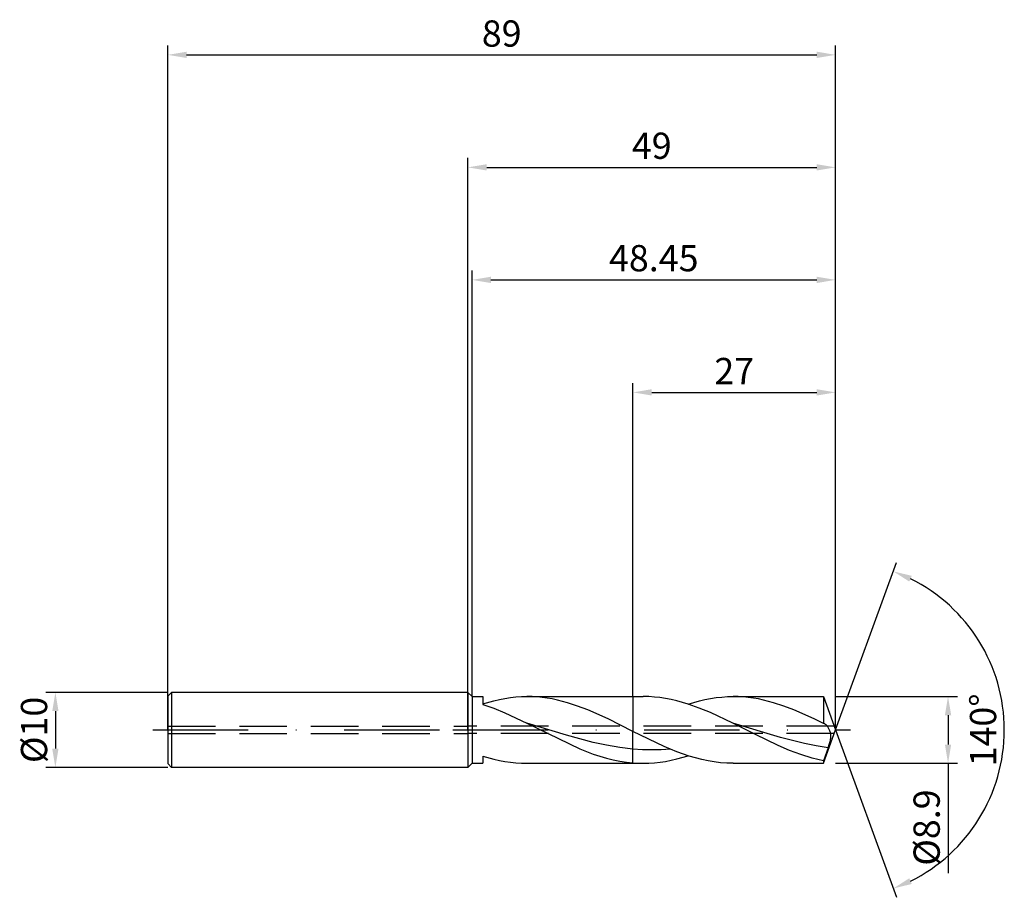
# Model space of a CAD drawing. Units: millimetres. Extents: x -60 to 72, y -22 to 95.
import ezdxf

# ---------------------------------------------------------------- set-up
doc = ezdxf.new("R2010")
doc.units = ezdxf.units.MM
doc.header["$PDMODE"] = 1
doc.linetypes.add('CENTER', pattern=[25.4, 12.7, -6.35, 0, -6.35])
doc.linetypes.add('HIDDEN', pattern=[9.525, 6.35, -3.175])
doc.layers.get('DEFPOINTS').update_dxf_attribs({"linetype": 'CONTINUOUS'})
for name, color, linetype in [('1', 4, 'CONTINUOUS'), ('2', 7, 'CONTINUOUS'), ('3', 1, 'HIDDEN'), ('4', 2, 'CENTER'), ('SK1', 4, 'CONTINUOUS'), ('SK2', 7, 'CONTINUOUS'), ('SK3', 1, 'HIDDEN'), ('SK4', 2, 'CENTER')]:
    doc.layers.add(name, color=color, linetype=linetype)
doc.styles.add('SIMPLEX', font='simplex')
doc.dimstyles.get("Standard").update_dxf_attribs({"dimtxt": 3.5, "dimasz": 2.5, "dimexe": 1.25, "dimexo": 0, "dimtad": 1, "dimdsep": 46, "dimtxsty": 'SIMPLEX', "dimcen": 0, "dimazin": 2, "dimtfac": 1, "dimtofl": 0, "dimtmove": 0, "dimatfit": 3, "dimfxl": 1, "dimarcsym": 0})

# ---------------------------------------------------------------- blocks, each defined once
blk = doc.blocks.new('*D0')
at = {"layer": '2', "color": 0, "lineweight": -2}
for p, q in [((49, 4.45), (65.25, 4.45)), ((64, 1.95), (64, -1.95)), ((49, -4.45), (65.25, -4.45)), ((64, -4.45), (64, -19.1))]:
    blk.add_line(p, q, dxfattribs=at)
at = {"layer": '2', "color": 0}
for points in [[(64.42, 1.95), (63.58, 1.95), (64, 4.45)], [(63.58, -1.95), (64.42, -1.95), (64, -4.45)]]:
    blk.add_solid(points, dxfattribs=at)
at = {"layer": 'DEFPOINTS', "color": 0}
for p in [(49, 4.45), (49, -4.45), (64, -4.45)]:
    blk.add_point(p, dxfattribs=at)
at = {"layer": '2', "color": 0, "insert": (61.6, -13.02), "char_height": 3.5, "attachment_point": 5, "rotation": 90, "style": 'SIMPLEX'}
blk.add_mtext('%%c8.9', dxfattribs=at)
blk = doc.blocks.new('*D1')
at = {"layer": '2', "color": 0, "lineweight": -2}
for p, q in [((0, 0), (0, 76.25)), ((49, 0), (49, 76.25)), ((2.5, 75), (46.5, 75))]:
    blk.add_line(p, q, dxfattribs=at)
at = {"layer": '2', "color": 0}
for points in [[(2.5, 75.42), (2.5, 74.58), (0, 75)], [(46.5, 74.58), (46.5, 75.42), (49, 75)]]:
    blk.add_solid(points, dxfattribs=at)
at = {"layer": 'DEFPOINTS', "color": 0}
for p in [(49, 75), (0, 0), (49, 0)]:
    blk.add_point(p, dxfattribs=at)
at = {"layer": '2', "color": 0, "insert": (24.5, 77.43), "char_height": 3.5, "attachment_point": 5, "style": 'SIMPLEX'}
blk.add_mtext('49', dxfattribs=at)
blk = doc.blocks.new('*D2')
at = {"layer": 'DEFPOINTS', "color": 0}
for p in [(-40, 5), (-55, -5), (-40, -5)]:
    blk.add_point(p, dxfattribs=at)
at = {"layer": 'SK2', "color": 0, "lineweight": -2}
for p, q in [((-40, 5), (-56.25, 5)), ((-55, 2.5), (-55, -2.5)), ((-40, -5), (-56.25, -5))]:
    blk.add_line(p, q, dxfattribs=at)
at = {"layer": 'SK2', "color": 0}
for points in [[(-54.58, 2.5), (-55.42, 2.5), (-55, 5)], [(-55.42, -2.5), (-54.58, -2.5), (-55, -5)]]:
    blk.add_solid(points, dxfattribs=at)
at = {"layer": 'SK2', "color": 0, "insert": (-57.39, 0), "char_height": 3.5, "attachment_point": 5, "rotation": 90, "style": 'SIMPLEX'}
blk.add_mtext('%%c10', dxfattribs=at)
blk = doc.blocks.new('*D3')
at = {"layer": '2', "color": 0, "lineweight": -2}
for p, q in [((22, 4.45), (22, 46.25)), ((49, 4.45), (49, 46.25)), ((24.5, 45), (46.5, 45))]:
    blk.add_line(p, q, dxfattribs=at)
at = {"layer": '2', "color": 0}
for points in [[(24.5, 45.42), (24.5, 44.58), (22, 45)], [(46.5, 44.58), (46.5, 45.42), (49, 45)]]:
    blk.add_solid(points, dxfattribs=at)
at = {"layer": 'DEFPOINTS', "color": 0}
for p in [(49, 45), (22, 4.45), (49, 4.45)]:
    blk.add_point(p, dxfattribs=at)
at = {"layer": '2', "color": 0, "insert": (35.5, 47.39), "char_height": 3.5, "attachment_point": 5, "style": 'SIMPLEX'}
blk.add_mtext('27', dxfattribs=at)
blk = doc.blocks.new('*D4')
at = {"layer": '2', "color": 0, "lineweight": -2}
for q in [(57.12, 22.32), (57.12, -22.32)]:
    blk.add_line((49, 0), q, dxfattribs=at)
blk.add_arc((49, 0), 22.5, 296.3695, 63.6305, dxfattribs=at)
at = {"layer": '2', "color": 0}
for points in [[(58.83, 19.78), (59.16, 20.54), (56.7, 21.14)], [(59.16, -20.54), (58.83, -19.78), (56.7, -21.14)]]:
    blk.add_solid(points, dxfattribs=at)
at = {"layer": 'DEFPOINTS', "color": 0}
for p in [(49, 0), (49, 0), (49, 0), (69.66, -8.91)]:
    blk.add_point(p, dxfattribs=at)
at = {"layer": '2', "color": 0, "insert": (69.12, 0), "char_height": 3.5, "attachment_point": 5, "rotation": 90, "style": 'SIMPLEX'}
blk.add_mtext('140°', dxfattribs=at)
blk = doc.blocks.new('*D5')
at = {"layer": 'DEFPOINTS', "color": 0}
for p in [(49, 90), (-40, 0), (49, 0)]:
    blk.add_point(p, dxfattribs=at)
at = {"layer": 'SK2', "color": 0, "lineweight": -2}
for p, q in [((-40, 0), (-40, 91.25)), ((49, 0), (49, 91.25)), ((-37.5, 90), (46.5, 90))]:
    blk.add_line(p, q, dxfattribs=at)
at = {"layer": 'SK2', "color": 0}
for points in [[(-37.5, 90.42), (-37.5, 89.58), (-40, 90)], [(46.5, 89.58), (46.5, 90.42), (49, 90)]]:
    blk.add_solid(points, dxfattribs=at)
at = {"layer": 'SK2', "color": 0, "insert": (4.5, 92.39), "char_height": 3.5, "attachment_point": 5, "style": 'SIMPLEX'}
blk.add_mtext('89', dxfattribs=at)
blk = doc.blocks.new('*D6')
at = {"layer": '2', "color": 0, "lineweight": -2}
for p, q in [((0.55, 4.45), (0.55, 61.25)), ((49, 4.45), (49, 61.25)), ((3.05, 60), (46.5, 60))]:
    blk.add_line(p, q, dxfattribs=at)
at = {"layer": '2', "color": 0}
for points in [[(3.05, 60.42), (3.05, 59.58), (0.55, 60)], [(46.5, 59.58), (46.5, 60.42), (49, 60)]]:
    blk.add_solid(points, dxfattribs=at)
at = {"layer": 'DEFPOINTS', "color": 0}
for p in [(49, 60), (0.55, 4.45), (49, 4.45)]:
    blk.add_point(p, dxfattribs=at)
at = {"layer": '2', "color": 0, "insert": (24.77, 62.44), "char_height": 3.5, "attachment_point": 5, "style": 'SIMPLEX'}
blk.add_mtext('48.45', dxfattribs=at)

msp = doc.modelspace()

# ---------------------------------------------------------------- linework, layer by layer
at = {"layer": '1'}
for p, q in [((0, 5), (0, 4.995)), ((0, 5), (0.55, 4.45)), ((0, 4.995), (0, 4.551)), ((0, 4.551), (0, -5)), ((0.55, 4.45), (2, 4.45)), ((0.55, 4.45), (0.55, 4.446)), ((0.55, 4.446), (0.55, 4.051)), ((0.55, 4.051), (0.55, -4.45)), ((2, 4.45), (2, 4.45)), ((2, 4.45), (2, 4.38)), ((2, 4.38), (2, 3.404)), ((3.467, 3.898), (4.201, 4.064)), ((4.201, 4.064), (4.935, 4.202)), ((4.935, 4.202), (5.668, 4.31)), ((5.668, 4.31), (6.402, 4.388)), ((6.402, 4.388), (7.136, 4.434)), ((7.136, 4.434), (7.869, 4.45)), ((7.869, 4.45), (22, 4.45)), ((8.545, 4.437), (7.869, 4.45)), ((9.22, 4.397), (8.545, 4.437)), ((9.896, 4.331), (9.22, 4.397)), ((10.571, 4.239), (9.896, 4.331)), ((11.247, 4.122), (10.571, 4.239)), ((11.922, 3.981), (11.247, 4.122)), ((13.273, 3.627), (11.922, 3.981)), ((22, 4.45), (22, 4.449)), ((22, 4.449), (22, 4.349)), ((22, 4.349), (22, -0.2)), ((2, 3.485), (3.467, 3.898)), ((2, 3.404), (3.46, 2.881)), ((3.46, 2.881), (4.919, 2.277)), ((14.624, 3.187), (13.273, 3.627)), ((15.975, 2.672), (14.624, 3.187)), ((18.677, 1.463), (15.975, 2.672)), ((4.919, 2.277), (7.839, 0.899)), ((22, -0.2), (18.677, 1.463)), ((18.677, 1.463), (18.677, 1.463)), ((18.677, 1.463), (18.677, 1.463)), ((13.149, -0.698), (7.839, 0.899)), ((7.839, 0.899), (14.919, -2.536)), ((16.689, -1.658), (13.149, -0.698)), ((22, -2.558), (22, -0.2)), ((14.919, -2.536), (16.689, -3.219)), ((18.46, -2.046), (16.689, -1.658)), ((20.23, -2.35), (18.46, -2.046)), ((22, -2.558), (20.23, -2.35)), ((22, -4.397), (22, -2.558)), ((2, -3.485), (3.467, -3.898)), ((2, -3.485), (2, -4.45)), ((3.467, -3.898), (4.201, -4.064)), ((16.689, -3.219), (17.575, -3.513)), ((17.575, -3.513), (18.46, -3.771)), ((18.46, -3.771), (19.345, -3.99)), ((0, -5), (0.55, -4.45)), ((0.55, -4.45), (2, -4.45)), ((4.201, -4.064), (4.935, -4.202)), ((4.935, -4.202), (5.668, -4.31)), ((5.668, -4.31), (6.402, -4.388)), ((6.402, -4.388), (7.136, -4.434)), ((7.136, -4.434), (7.869, -4.45)), ((7.869, -4.45), (22, -4.45)), ((19.345, -3.99), (20.23, -4.169)), ((20.23, -4.169), (21.115, -4.305)), ((21.115, -4.305), (22, -4.397)), ((22, -4.397), (22, -4.45))]:
    msp.add_line(p, q, dxfattribs=at)
at = {"layer": '1', "color": 1}
for p, q in [((22, 4.45), (23.354, 4.45)), ((22, 4.45), (22, 4.449)), ((22, 4.449), (22, 4.349)), ((22, 4.349), (22, -0.2)), ((24.102, 4.434), (23.354, 4.45)), ((24.849, 4.385), (24.102, 4.434)), ((25.597, 4.305), (24.849, 4.385)), ((26.344, 4.193), (25.597, 4.305)), ((27.091, 4.05), (26.344, 4.193)), ((27.839, 3.878), (27.091, 4.05)), ((30.848, 3.875), (31.597, 4.048)), ((31.597, 4.048), (32.346, 4.191)), ((32.346, 4.191), (33.096, 4.304)), ((33.096, 4.304), (33.845, 4.385)), ((33.845, 4.385), (34.595, 4.434)), ((34.595, 4.434), (35.344, 4.45)), ((35.344, 4.45), (47.38, 4.45)), ((36.019, 4.437), (35.344, 4.45)), ((36.695, 4.397), (36.019, 4.437)), ((37.37, 4.331), (36.695, 4.397)), ((38.046, 4.239), (37.37, 4.331)), ((38.721, 4.122), (38.046, 4.239)), ((39.397, 3.981), (38.721, 4.122)), ((40.748, 3.627), (39.397, 3.981)), ((47.38, 4.45), (47.38, 4.449)), ((47.38, 4.45), (49, 0)), ((47.38, 4.449), (47.38, 4.186)), ((47.38, 4.186), (47.38, 0.86)), ((29.334, 3.45), (27.839, 3.878)), ((30.828, 2.921), (29.334, 3.45)), ((29.349, 3.445), (30.848, 3.875)), ((32.323, 2.308), (30.828, 2.921)), ((42.099, 3.187), (40.748, 3.627)), ((43.45, 2.672), (42.099, 3.187)), ((46.151, 1.463), (43.45, 2.672)), ((35.313, 0.899), (32.323, 2.308)), ((47.38, 0.86), (46.151, 1.463)), ((46.151, 1.463), (46.151, 1.463)), ((46.151, 1.463), (46.151, 1.463)), ((38.33, -0.628), (35.313, 0.899)), ((41.67, -1.001), (35.313, 0.899)), ((47.399, 0.858), (47.38, 0.86)), ((47.38, -4.45), (49, 0)), ((47.417, 0.855), (47.399, 0.858)), ((47.436, 0.851), (47.417, 0.855)), ((47.454, 0.846), (47.436, 0.851)), ((47.473, 0.841), (47.454, 0.846)), ((47.491, 0.834), (47.473, 0.841)), ((47.51, 0.827), (47.491, 0.834)), ((47.528, 0.819), (47.51, 0.827)), ((47.554, 0.807), (47.528, 0.819)), ((47.58, 0.792), (47.554, 0.807)), ((47.606, 0.777), (47.58, 0.792)), ((47.632, 0.76), (47.606, 0.777)), ((47.658, 0.741), (47.632, 0.76)), ((47.684, 0.721), (47.658, 0.741)), ((47.736, 0.677), (47.684, 0.721)), ((47.788, 0.627), (47.736, 0.677)), ((47.839, 0.572), (47.788, 0.627)), ((47.889, 0.512), (47.839, 0.572)), ((47.939, 0.446), (47.889, 0.512)), ((47.988, 0.376), (47.939, 0.446)), ((48.036, 0.301), (47.988, 0.376)), ((48.083, 0.221), (48.036, 0.301)), ((48.128, 0.137), (48.083, 0.221)), ((48.172, 0.048), (48.128, 0.137)), ((48.213, -0.046), (48.172, 0.048)), ((22, -2.558), (22, -0.2)), ((26.17, -2.218), (22, -0.2)), ((41.347, -2.081), (38.33, -0.628)), ((44.848, -1.817), (41.67, -1.001)), ((48.251, -0.144), (48.213, -0.046)), ((48.286, -0.247), (48.251, -0.144)), ((48.317, -0.355), (48.286, -0.247)), ((48.343, -0.467), (48.317, -0.355)), ((48.327, -1.385), (48.352, -1.243)), ((48.363, -0.585), (48.343, -0.467)), ((48.352, -1.243), (48.37, -1.103)), ((48.377, -0.708), (48.363, -0.585)), ((48.37, -1.103), (48.38, -0.967)), ((48.383, -0.835), (48.377, -0.708)), ((48.38, -0.967), (48.383, -0.835)), ((22, -4.397), (22, -2.558)), ((23.249, -2.643), (22, -2.558)), ((26.995, -2.572), (25.746, -2.649)), ((27.838, -2.909), (26.17, -2.218)), ((42.855, -2.725), (41.347, -2.081)), ((46.438, -2.142), (44.848, -1.817)), ((48.027, -2.396), (46.438, -2.142)), ((48.027, -2.396), (47.38, -4.108)), ((48.027, -2.396), (48.217, -1.82)), ((48.217, -1.82), (48.295, -1.529)), ((48.295, -1.529), (48.327, -1.385)), ((24.497, -2.673), (23.249, -2.643)), ((25.746, -2.649), (24.497, -2.673)), ((27.101, -4.048), (27.85, -3.875)), ((29.506, -3.495), (27.838, -2.909)), ((27.85, -3.875), (29.349, -3.445)), ((30.34, -3.741), (29.506, -3.495)), ((31.174, -3.954), (30.34, -3.741)), ((44.363, -3.288), (42.855, -2.725)), ((45.872, -3.754), (44.363, -3.288)), ((46.626, -3.946), (45.872, -3.754)), ((22, -4.397), (22, -4.45)), ((22, -4.45), (23.354, -4.45)), ((23.354, -4.45), (24.104, -4.434)), ((24.104, -4.434), (24.853, -4.385)), ((24.853, -4.385), (25.602, -4.304)), ((25.602, -4.304), (26.352, -4.191)), ((26.352, -4.191), (27.101, -4.048)), ((32.008, -4.13), (31.174, -3.954)), ((32.842, -4.269), (32.008, -4.13)), ((33.676, -4.369), (32.842, -4.269)), ((34.51, -4.43), (33.676, -4.369)), ((35.344, -4.45), (34.51, -4.43)), ((35.344, -4.45), (47.38, -4.45)), ((47.38, -4.108), (46.626, -3.946)), ((47.38, -4.108), (47.38, -4.45))]:
    msp.add_line(p, q, dxfattribs=at)
for centre, radius, start, end in [((23.357, 12.863), 17.313, 265.50365, 269.97864), ((23.354, 12.733), 17.183, 269.98781, 269.99111), ((23.354, 12.736), 17.186, 269.99111, 270)]:
    msp.add_arc(centre, radius, start, end, dxfattribs=at)
at = {"layer": '3'}
for p, q in [((48.818, 0.5), (0, 0.5)), ((48.818, -0.5), (0, -0.5))]:
    msp.add_line(p, q, dxfattribs=at)
at = {"layer": '4'}
msp.add_line((-2, 0), (51, 0), dxfattribs=at)
at = {"layer": 'SK1'}
for p, q in [((-39.5, 5), (-40, 4.5)), ((-40, 4.5), (-40, 4.496)), ((-40, 4.496), (-40, 4.096)), ((-40, 4.096), (-40, -4.5)), ((0, 5), (-39.5, 5)), ((-39.5, 5), (-39.5, -5)), ((-39.5, -5), (-40, -4.5)), ((0, -5), (-39.5, -5))]:
    msp.add_line(p, q, dxfattribs=at)
at = {"layer": 'SK3'}
for p, q in [((-40, 0.5), (0, 0.5)), ((-40, -0.5), (0, -0.5))]:
    msp.add_line(p, q, dxfattribs=at)
at = {"layer": 'SK4'}
for p, q in [((-42, 0), (0, 0)), ((-2, 0), (51, 0))]:
    msp.add_line(p, q, dxfattribs=at)

# ---------------------------------------------------------------- dimensions: what is measured, and where the dimension line sits
at = {"layer": '2'}
for base, p1, p2, picture, middle in [((49, 75), (0, 0), (49, 0), '*D1', (24.5, 77.431)), ((49, 60), (0.55, 4.45), (49, 4.45), '*D6', (24.775, 62.438)), ((49, 45), (22, 4.45), (49, 4.45), '*D3', (35.5, 47.391))]:
    dim = msp.add_linear_dim(base=base, p1=p1, p2=p2, dimstyle='STANDARD', dxfattribs=at)
    dim.commit()
    dim.dimension.update_dxf_attribs({"geometry": picture, "text_midpoint": middle})
dim = msp.add_angular_dim_3p(base=(69.6598624, -8.9117947), center=(49, 0), p1=(49.000342, -0.0009397), p2=(49.000342, 0.0009397), dimstyle='STANDARD', dxfattribs=at)
dim.commit()
dim.dimension.update_dxf_attribs({"geometry": '*D4', "text_midpoint": (69.125, 0)})
dim = msp.add_linear_dim(base=(64, -4.45), p1=(49, 4.45), p2=(49, -4.45), angle=90, text='%%c<>', dimstyle='STANDARD', dxfattribs=at)
dim.commit()
dim.dimension.update_dxf_attribs({"geometry": '*D0', "text_midpoint": (61.602, -13.024)})
at = {"layer": 'SK2'}
dim = msp.add_linear_dim(base=(49, 90), p1=(-40, 0), p2=(49, 0), dimstyle='STANDARD', dxfattribs=at)
dim.commit()
dim.dimension.update_dxf_attribs({"geometry": '*D5', "text_midpoint": (4.5, 92.391)})
dim = msp.add_linear_dim(base=(-55, -5), p1=(-40, 5), p2=(-40, -5), angle=90, text='%%c<>', dimstyle='STANDARD', dxfattribs=at)
dim.commit()
dim.dimension.update_dxf_attribs({"geometry": '*D2', "text_midpoint": (-57.391, 0)})

doc.saveas('drawing.dxf')
